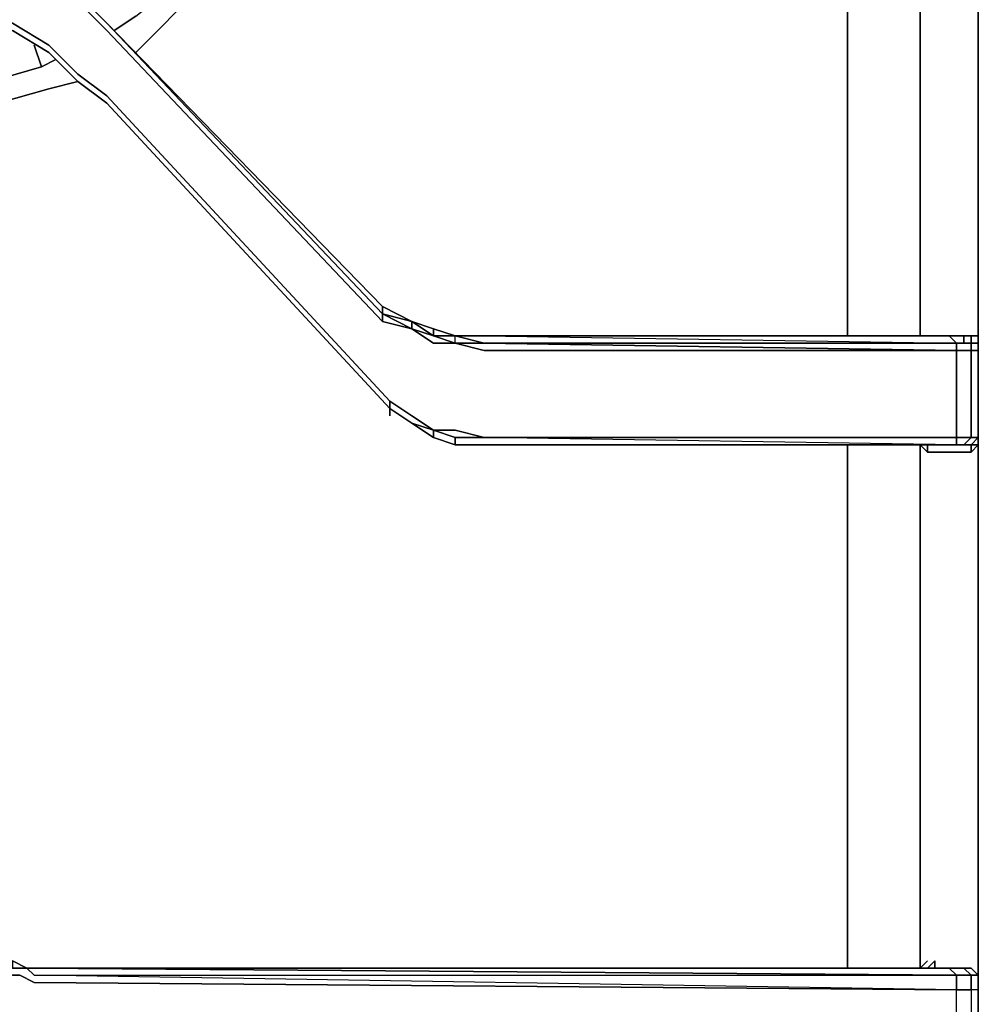
# Model space of a CAD drawing. Units: inches. Extents: x 0 to 30, y -28.8 to 0.
# Drawn here: x 5.8 to 10.2, y -14.9 to -10.3 of the extents above; entities that cross this region are included whole.
import ezdxf

# ---------------------------------------------------------------- set-up
doc = ezdxf.new("R2010")
doc.units = ezdxf.units.IN
doc.header["$MEASUREMENT"] = 0
doc.layers.get('0').update_dxf_attribs({"true_color": 0x5890e1})

msp = doc.modelspace()

# ---------------------------------------------------------------- linework, layer by layer
at = {"color": 15, "elevation": 0}
for points in [[(10.2157, -14.9275), (10.2157, -14.7931), (10.2157, -14.6924), (10.2157, -12.2723), (10.2157, -12.2387), (10.2157, -11.8357), (10.2157, -11.8021), (10.2157, -11.7685), (10.2157, -9.38), (10.2157, -9.3465), (10.2157, -9.2793), (10.2157, -8.9099), (10.2157, -8.8763), (10.2157, -8.8091), (10.2157, -6.4226), (10.2157, -6.389), (10.2157, -5.9504), (10.2157, -5.9169)], [(10.2157, -11.8021), (10.2157, -11.7685), (10.2157, -9.38), (10.2157, -9.3465), (10.1821, -9.3465), (10.2157, -9.3129), (10.1821, -9.3129), (10.1821, -9.2793), (10.115, -9.2793), (10.115, -8.9099), (8.5681, -8.9099)], [(9.6112, -9.3465), (9.6112, -9.38), (9.6112, -11.7685)], [(9.947, -11.7685), (9.947, -9.38)], [(10.1821, -9.3465), (10.1821, -9.38), (10.2157, -9.38), (10.2157, -11.7685), (10.2157, -11.8021)], [(5.747, -9.9865), (5.9149, -10.0873), (5.747, -10.0201), (5.9149, -10.1209), (6.0828, -10.2552), (6.1836, -10.356), (7.4598, -11.7013), (7.4598, -11.6658), (6.1836, -10.3224)], [(7.4934, -12.1044), (7.4934, -12.0708), (6.1836, -10.6582), (6.0492, -10.5575), (5.9149, -10.4231), (5.747, -10.3224), (5.579, -10.2552), (5.4111, -10.2552), (5.579, -10.2888), (5.4111, -10.2552)], [(5.579, -10.3224), (5.747, -10.356), (5.9149, -10.4567)], [(9.947, -11.7685), (9.9806, -11.7685), (10.1821, -11.7685), (10.1485, -11.7685), (10.0814, -11.7685), (7.93, -11.7685), (7.7956, -11.7685), (7.6949, -11.7349), (7.5941, -11.7013), (7.4598, -11.6322), (6.1836, -10.3224)], [(6.1836, -10.3224), (7.4598, -11.6658), (7.4598, -11.7013), (6.1836, -10.356)], [(7.4598, -11.6322), (7.4598, -11.6658), (6.1836, -10.3224)], [(6.1836, -10.3224), (7.4598, -11.6322)], [(7.4598, -11.6322), (6.1836, -10.3224)], [(5.9149, -10.4567), (5.747, -10.356)], [(6.1836, -10.356), (7.4598, -11.7013), (7.5941, -11.7349), (7.6949, -11.8021), (7.7956, -11.8021), (7.93, -11.8357), (10.115, -11.8357), (10.115, -12.2387), (7.93, -12.2387), (7.7956, -12.2051), (7.6949, -12.2051), (7.5941, -12.138), (7.4934, -12.0708), (6.1836, -10.6582)], [(6.1836, -10.6582), (7.4934, -12.0708), (7.4934, -12.1044)], [(6.1836, -10.6918), (7.4934, -12.1044)], [(7.4934, -12.1044), (6.1836, -10.6918)], [(6.1836, -10.6918), (7.4934, -12.1044)], [(7.4934, -12.1044), (6.1836, -10.6918)], [(6.1836, -10.6918), (7.4934, -12.1044)], [(7.4934, -12.1044), (6.1836, -10.6918)], [(10.115, -14.9275), (10.115, -14.7931), (5.8477, -14.7595), (5.7805, -14.726), (5.747, -14.726), (5.6798, -14.6924), (5.6462, -14.6252), (5.6126, -14.558), (5.6126, -14.4909), (5.5119, -11.3299), (5.5454, -11.3635), (5.5119, -11.3299), (5.5119, -11.2964), (5.5454, -11.3299), (5.5454, -11.3635), (5.5454, -11.3299), (5.579, -11.3635), (5.579, -11.3971), (5.5454, -11.3635), (5.5454, -11.3299), (5.5119, -11.2964), (5.5454, -11.2964), (5.5119, -11.2964)], [(7.6949, -11.7685), (7.6949, -11.7349), (7.5941, -11.7013), (7.6949, -11.7685), (7.5941, -11.7349), (7.6949, -11.8021), (7.7956, -11.8021), (7.6949, -11.8021), (7.5941, -11.7349), (7.4598, -11.7013)], [(7.6949, -11.7349), (7.6949, -11.7685), (7.5941, -11.7013)], [(7.5941, -11.7013), (7.6949, -11.7685)], [(7.5941, -11.7349), (7.5941, -11.7013)], [(7.6949, -11.7685), (7.7956, -11.7685)], [(10.115, -11.8021), (10.115, -11.8357), (7.93, -11.8357), (7.7956, -11.8021), (7.7956, -11.7685)], [(7.7956, -11.8021), (7.7956, -11.7685)], [(7.7956, -11.7685), (7.93, -11.8021), (10.115, -11.8357), (10.115, -11.8021), (10.1821, -11.8021), (10.1821, -11.8357), (10.115, -11.8357), (7.93, -11.8021), (10.115, -11.8021), (10.115, -11.8357), (10.1821, -11.8357), (10.1821, -11.8021), (10.1821, -11.7685)], [(10.0814, -12.2723), (7.93, -12.2723), (10.0814, -12.2723), (10.115, -12.2723), (7.93, -12.2387), (10.115, -12.2387), (10.115, -12.2723), (7.93, -12.2723), (10.115, -12.2723), (10.115, -12.2387), (10.1821, -12.2387), (10.1485, -12.2723), (10.115, -12.2723), (10.1485, -12.2723), (10.0814, -12.2723), (10.115, -12.2723), (7.93, -12.2387), (10.115, -12.2387), (10.115, -11.8357), (7.93, -11.8357), (7.7956, -11.8021), (7.93, -11.8021), (7.7956, -11.7685), (7.93, -11.7685), (7.7956, -11.7685)], [(10.2157, -11.8021), (10.2157, -11.7685), (10.1821, -11.7685), (9.9806, -11.7685), (9.947, -11.7685), (9.9135, -11.7685)], [(9.9806, -12.3059), (10.1821, -12.3059), (10.2157, -12.2723), (10.2157, -12.2387), (10.2157, -11.8357), (10.2157, -11.8021), (10.2157, -11.7685), (10.1821, -11.7685), (9.9806, -11.7685), (9.947, -11.7685)], [(10.0814, -11.7685), (10.1485, -11.7685), (10.1485, -11.8021), (10.115, -11.8021)], [(10.1485, -11.8021), (10.1485, -11.7685)], [(10.2157, -11.7685), (10.2157, -11.8021), (10.1821, -11.8021), (10.1821, -11.7685)], [(10.1821, -11.7685), (10.2157, -11.7685)], [(10.1485, -12.2723), (10.1821, -12.2387), (10.115, -12.2387), (10.1821, -12.2387), (10.1821, -11.8357), (10.2157, -11.8357), (10.2157, -11.8021)], [(10.2157, -11.8021), (10.2157, -11.8357), (10.1821, -11.8357), (10.1821, -11.8021), (10.1485, -11.8021)], [(10.1821, -11.8021), (10.2157, -11.8021)], [(10.2157, -17.6518), (10.2157, -17.6182), (10.2157, -15.2297), (10.2157, -15.0954), (10.2157, -14.9275), (10.2157, -14.7931), (10.2157, -14.6924), (10.2157, -12.2723), (10.1821, -12.2723), (10.2157, -12.2387), (10.1821, -12.2387), (10.2157, -12.2387), (10.2157, -11.8357), (10.2157, -11.8021)], [(10.2157, -11.8357), (10.2157, -11.8021)], [(10.2157, -11.8021), (10.2157, -11.8357), (10.2157, -12.2387), (10.2157, -12.2723)], [(7.4934, -12.0708), (7.5941, -12.138), (7.6949, -12.2051)], [(7.4934, -12.1044), (7.5941, -12.1715), (7.6949, -12.2387), (7.7956, -12.2723), (7.93, -12.2723), (10.0814, -12.2723), (10.1485, -12.2723), (10.1821, -12.2723), (10.1821, -12.3059), (9.9806, -12.3059)], [(7.5941, -12.1715), (7.6949, -12.2051), (7.6949, -12.2387)], [(7.7956, -12.2387), (7.93, -12.2387), (7.7956, -12.2051), (7.6949, -12.2051), (7.7956, -12.2387), (7.7956, -12.2723), (7.6949, -12.2387), (7.7956, -12.2723), (7.6949, -12.2387), (7.7956, -12.2723)], [(7.93, -12.2387), (10.115, -12.2387)], [(10.1485, -12.2723), (10.1821, -12.2387), (10.2157, -12.2387), (10.2157, -12.2723)], [(10.1485, -12.2723), (10.115, -12.2723), (10.0814, -12.2723), (7.93, -12.2723), (10.0814, -12.2723), (7.93, -12.2723)], [(9.6112, -12.2723), (9.6112, -14.6924)], [(9.9806, -12.3059), (9.947, -12.2723), (9.9135, -12.2723)], [(9.947, -12.2723), (9.9806, -12.3059)], [(9.9806, -12.3059), (9.947, -12.2723)], [(9.947, -14.6924), (9.947, -12.2723)], [(9.9806, -12.2723), (9.9806, -12.3059), (10.1821, -12.3059), (10.1821, -12.2723), (10.1485, -12.2723)], [(10.1485, -12.2723), (10.1821, -12.2723), (10.1821, -12.3059), (10.2157, -12.2723), (10.2157, -14.6924), (10.2157, -14.726), (10.2157, -14.7931), (10.1821, -14.7931), (10.1821, -14.9275), (10.1821, -15.0954), (10.2157, -15.0954), (10.2157, -15.129), (10.2157, -15.2297), (10.2157, -17.6182), (10.1821, -17.6182), (10.1821, -17.6518), (10.115, -17.6518), (10.1485, -17.6518)], [(10.2157, -12.2723), (10.1821, -12.3059)], [(10.2157, -14.6924), (10.2157, -12.2723)], [(10.2157, -12.2723), (10.2157, -14.6924)], [(5.7134, -14.6588), (5.747, -14.6924), (5.8141, -14.6924), (5.8477, -14.726), (10.115, -14.726)], [(5.7134, -14.6588), (5.747, -14.6588), (5.8141, -14.6924), (5.8477, -14.6924), (10.115, -14.726)], [(5.747, -14.6924), (5.747, -14.6588), (5.8141, -14.6924), (5.747, -14.6924), (5.7134, -14.6588)], [(10.0142, -14.6588), (10.0142, -14.6924), (9.9806, -14.6924), (9.947, -14.6924), (9.9806, -14.6588)], [(10.0142, -14.6924), (10.0142, -14.6588), (9.9806, -14.6924)], [(9.947, -14.6924), (9.9135, -14.6924), (5.8477, -14.6924), (10.0478, -14.6924), (10.0814, -14.6924), (10.1485, -14.6924), (10.1821, -14.6924)], [(5.8477, -14.6924), (10.0478, -14.6924)], [(5.8477, -14.6924), (9.9135, -14.6924), (9.8127, -14.6924)], [(10.0814, -14.6924), (10.115, -14.726), (5.8477, -14.6924)], [(10.0478, -14.6924), (5.8477, -14.6924)], [(9.9135, -14.6924), (9.947, -14.6924), (9.9806, -14.6924), (10.0142, -14.6924)], [(10.0142, -14.6924), (9.9806, -14.6924), (9.947, -14.6924)], [(9.9806, -14.6924), (9.947, -14.6924)], [(10.1485, -14.6924), (10.115, -14.6924), (10.0814, -14.6924), (10.0478, -14.6924)], [(10.0814, -14.6924), (10.1485, -14.6924), (10.1821, -14.6924), (10.2157, -14.726), (10.2157, -14.7931), (10.1821, -14.7931), (10.1821, -14.9275), (10.1821, -15.0954), (10.2157, -15.0954), (10.2157, -14.9275), (10.2157, -14.7931), (10.1821, -14.7931), (10.1821, -14.9275)], [(10.1821, -14.6924), (10.2157, -14.726), (10.1821, -14.726), (10.1485, -14.6924), (10.1821, -14.726), (10.115, -14.726), (10.0814, -14.6924)], [(10.0814, -14.6924), (10.1485, -14.6924)], [(10.0814, -14.6924), (10.115, -14.726)], [(10.115, -15.0954), (10.1821, -15.0954), (10.1821, -15.129), (10.2157, -15.129), (10.1821, -15.1626), (10.2157, -15.129), (10.2157, -15.0954), (10.2157, -14.9275), (10.2157, -14.7931), (10.2157, -14.726), (10.1821, -14.6924), (10.2157, -14.726), (10.1821, -14.726), (10.1821, -14.7931), (10.115, -14.7931)], [(10.115, -14.726), (10.1821, -14.726), (10.1485, -14.6924), (10.1821, -14.6924), (10.115, -14.6924)], [(5.747, -14.726), (5.7805, -14.726), (5.8477, -14.7595), (10.115, -14.7931), (5.8477, -14.7595), (5.7805, -14.726), (5.747, -14.726)], [(5.8477, -15.129), (10.115, -15.0954), (10.115, -14.9275), (10.115, -14.7931), (10.1821, -14.7931), (10.1821, -14.726), (10.2157, -14.726), (10.2157, -14.7931), (10.2157, -14.726), (10.2157, -14.7931), (10.2157, -14.9275), (10.2157, -15.0954), (10.2157, -15.129)], [(10.115, -14.9275), (10.115, -14.7931)]]:
    msp.add_lwpolyline(points, dxfattribs=at)
at = {"color": 156, "elevation": 0}
for points in [[(6.2171, -10.356), (6.3179, -10.2888), (6.4858, -10.1545), (6.6202, -9.9865), (6.7545, -9.7831), (6.8553, -9.548), (6.8888, -9.3465), (6.8888, -9.2793)], [(7.0232, -9.3465), (6.956, -9.6151), (6.8553, -9.8166), (6.7209, -10.0537), (6.553, -10.2216), (6.3851, -10.3896)], [(6.3851, -10.3896), (6.553, -10.2216), (6.7209, -10.0537), (6.8553, -9.8166), (6.956, -9.6151), (7.0232, -9.3465)], [(5.8813, -10.5239), (5.8477, -10.4231)], [(4.8718, -10.5239), (4.9389, -10.5575), (5.174, -10.5911), (5.4111, -10.6247), (5.6462, -10.5911), (5.8813, -10.5239), (5.9485, -10.4903)], [(5.9149, -10.6247), (5.6798, -10.6918), (5.4111, -10.7254), (5.1405, -10.7254), (4.9054, -10.6582)], [(4.9054, -10.6582), (5.1405, -10.7254), (5.4111, -10.7254), (5.6798, -10.6918), (5.9149, -10.6247)]]:
    msp.add_lwpolyline(points, dxfattribs=at)
at = {"color": 15, "elevation": 0}
for points in [[(9.6112, -9.38), (9.6112, -11.7685)], [(9.947, -9.38), (9.947, -11.7685)], [(10.2157, -11.7685), (10.2157, -9.38)], [(10.2157, -11.7685), (10.2157, -9.38)], [(6.0828, -10.2216), (6.1836, -10.3224)], [(6.1836, -10.3224), (6.0828, -10.2216)], [(6.1836, -10.3224), (6.0828, -10.2216)], [(6.0828, -10.2216), (6.1836, -10.3224)], [(4.9389, -10.4231), (5.1069, -10.3224), (5.2412, -10.2552), (5.4111, -10.2552), (5.579, -10.2552), (5.747, -10.3224), (5.9149, -10.4231), (5.747, -10.3224), (5.579, -10.2552), (5.4111, -10.2552), (5.2412, -10.2552), (5.1069, -10.3224), (4.9389, -10.4231), (4.771, -10.5575)], [(6.1836, -10.356), (6.0828, -10.2552)], [(6.1836, -10.3224), (7.4598, -11.6658)], [(7.4598, -11.6322), (7.4598, -11.6658), (6.1836, -10.3224)], [(5.747, -10.356), (5.9149, -10.4567)], [(5.747, -10.356), (5.9149, -10.4567)], [(5.747, -10.356), (5.9149, -10.4567)], [(5.9149, -10.4567), (5.747, -10.356)], [(5.9149, -10.4231), (6.0492, -10.5575)], [(6.0492, -10.5911), (5.9149, -10.4567)], [(6.0492, -10.5911), (5.9149, -10.4567)], [(6.0492, -10.5911), (5.9149, -10.4567)], [(5.9149, -10.4567), (6.0492, -10.5911)], [(6.0492, -10.5575), (6.1836, -10.6582)], [(6.1836, -10.6918), (6.0492, -10.5911)], [(6.0492, -10.5911), (6.1836, -10.6918)], [(6.0492, -10.5911), (6.1836, -10.6918)], [(6.0492, -10.5911), (6.1836, -10.6918)], [(6.1836, -10.6918), (7.4934, -12.1044)], [(7.4934, -12.1044), (6.1836, -10.6918)], [(7.5941, -11.7013), (7.4598, -11.6658), (7.4598, -11.6322)], [(7.4598, -11.6322), (7.5941, -11.7013)], [(7.4598, -11.6658), (7.5941, -11.7013), (7.5941, -11.7349)], [(7.4598, -11.6658), (7.5941, -11.7349), (7.4598, -11.7013)], [(7.4598, -11.6658), (7.5941, -11.7349), (7.5941, -11.7013), (7.4598, -11.6658)], [(7.5941, -11.7013), (7.6949, -11.7349)], [(7.6949, -11.7685), (7.5941, -11.7349)], [(7.7956, -11.7685), (7.6949, -11.7685), (7.6949, -11.7349)], [(7.6949, -11.7349), (7.7956, -11.7685)], [(7.7956, -11.8021), (7.6949, -11.7685)], [(7.6949, -11.7685), (7.7956, -11.8021), (7.7956, -11.7685), (7.6949, -11.7685)], [(7.93, -11.7685), (10.0814, -11.7685), (10.115, -11.8021), (7.93, -11.8021), (7.7956, -11.7685)], [(10.0814, -11.7685), (7.93, -11.7685), (10.115, -11.8021)], [(10.115, -11.8021), (10.0814, -11.7685), (7.93, -11.7685)], [(9.9135, -11.7685), (9.947, -11.7685)], [(10.0814, -11.7685), (10.1485, -11.7685)], [(10.1821, -11.7685), (10.1821, -11.8021), (10.1485, -11.8021), (10.1485, -11.7685)], [(10.1485, -11.7685), (10.1821, -11.7685)], [(10.2157, -11.7685), (10.2157, -11.8021)], [(10.2157, -11.8021), (10.2157, -11.7685)], [(10.2157, -11.8021), (10.2157, -11.7685)], [(10.2157, -11.7685), (10.2157, -11.8021)], [(10.2157, -11.7685), (10.2157, -11.8021)], [(7.93, -11.8021), (7.7956, -11.8021)], [(7.93, -11.8021), (10.115, -11.8021)], [(10.115, -11.8021), (7.93, -11.8021)], [(10.115, -11.8021), (10.1485, -11.8021), (10.1821, -11.8021)], [(10.1485, -11.8021), (10.1821, -11.8021), (10.115, -11.8021)], [(10.1821, -12.2387), (10.115, -12.2387), (10.115, -11.8357), (10.1821, -11.8357)], [(10.1821, -11.8021), (10.1485, -11.8021)], [(10.2157, -11.8021), (10.1821, -11.8021)], [(10.2157, -11.8021), (10.1821, -11.8021)], [(10.2157, -11.8021), (10.1821, -11.8021)], [(10.2157, -11.8357), (10.1821, -11.8357), (10.1821, -12.2387), (10.2157, -12.2387)], [(10.2157, -11.8021), (10.2157, -11.8357)], [(10.2157, -11.8021), (10.2157, -11.8357)], [(10.2157, -11.8357), (10.2157, -12.2387)], [(7.6949, -12.2051), (7.5941, -12.1715), (7.4934, -12.1044), (7.4934, -12.0708), (7.5941, -12.138)], [(7.4934, -12.138), (7.4934, -12.1044)], [(7.5941, -12.1715), (7.4934, -12.1044)], [(7.5941, -12.1715), (7.4934, -12.1044)], [(7.5941, -12.1715), (7.4934, -12.1044)], [(7.6949, -12.2387), (7.5941, -12.1715)], [(7.6949, -12.2387), (7.5941, -12.1715)], [(7.5941, -12.1715), (7.6949, -12.2387), (7.6949, -12.2051), (7.5941, -12.1715)], [(7.93, -12.2387), (7.7956, -12.2387), (7.6949, -12.2051), (7.7956, -12.2051)], [(7.6949, -12.2051), (7.7956, -12.2387), (7.7956, -12.2723), (7.6949, -12.2387)], [(7.93, -12.2387), (10.115, -12.2387), (10.115, -12.2723), (7.93, -12.2723), (7.7956, -12.2723), (7.7956, -12.2387)], [(7.93, -12.2387), (10.115, -12.2387)], [(10.115, -12.2387), (10.1821, -12.2387)], [(10.1821, -12.2387), (10.2157, -12.2387)], [(10.2157, -12.2723), (10.1821, -12.2723), (10.2157, -12.2387), (10.1821, -12.2723)], [(10.2157, -12.2387), (10.2157, -12.2723)], [(10.2157, -12.2387), (10.2157, -12.2723)], [(10.2157, -12.2723), (10.2157, -12.2387)], [(10.2157, -12.2387), (10.2157, -12.2723)], [(7.93, -12.2723), (7.7956, -12.2723)], [(7.93, -12.2723), (7.7956, -12.2723)], [(9.6112, -12.2723), (9.6112, -14.6924)], [(9.947, -12.2723), (9.9135, -12.2723)], [(9.947, -12.2723), (9.947, -14.6924)], [(9.9806, -12.2723), (9.9806, -12.3059)], [(10.1485, -12.2723), (10.0814, -12.2723)], [(10.1485, -12.2723), (10.1821, -12.2723)], [(10.1485, -12.2723), (10.1821, -12.2723)], [(10.2157, -14.6924), (10.2157, -12.2723)], [(5.747, -14.6588), (5.8141, -14.6924)], [(5.747, -14.6588), (5.8141, -14.6924)], [(5.747, -14.6588), (5.747, -14.6924), (5.8141, -14.6924)], [(9.947, -14.6924), (9.9806, -14.6588)], [(9.9806, -14.6588), (9.947, -14.6924)], [(9.9806, -14.6924), (10.0142, -14.6924), (10.0142, -14.6588)], [(5.8141, -14.6924), (5.8477, -14.6924), (5.8141, -14.6924), (5.8477, -14.726)], [(5.8141, -14.6924), (5.8477, -14.6924)], [(5.8141, -14.6924), (5.8477, -14.6924)], [(10.0814, -14.6924), (5.8477, -14.6924)], [(9.9135, -14.6924), (5.8477, -14.6924)], [(5.8477, -14.6924), (10.0478, -14.6924), (10.0814, -14.6924)], [(9.947, -14.6924), (9.9135, -14.6924)], [(10.0478, -14.6924), (10.0142, -14.6924)], [(10.0478, -14.6924), (10.0142, -14.6924)], [(10.0478, -14.6924), (10.0814, -14.6924)], [(10.0478, -14.6924), (10.0814, -14.6924)], [(10.1485, -14.6924), (10.0814, -14.6924), (10.115, -14.6924)], [(10.0814, -14.6924), (10.115, -14.6924)], [(10.0814, -14.6924), (10.1485, -14.6924)], [(10.115, -14.6924), (10.1821, -14.6924)], [(10.115, -14.6924), (10.1485, -14.6924)], [(10.2157, -14.726), (10.1821, -14.6924)], [(10.2157, -14.726), (10.2157, -14.6924)], [(10.2157, -14.6924), (10.2157, -14.7931)], [(10.115, -14.7931), (5.8477, -14.726), (10.115, -14.726)], [(10.115, -14.726), (10.115, -14.7931), (5.8477, -14.726)], [(10.115, -14.7931), (10.115, -14.726), (10.1821, -14.726), (10.1821, -14.7931)], [(10.2157, -14.7931), (10.2157, -14.9275)]]:
    msp.add_lwpolyline(points, close=True, dxfattribs=at)
at = {"color": 156, "elevation": 0}
for points in [[(6.2171, -10.356), (6.3179, -10.2888)], [(5.8477, -10.4231), (5.8813, -10.5239)], [(6.3851, -10.3896), (6.3179, -10.4567)], [(5.9485, -10.4903), (5.8813, -10.5239)], [(5.6462, -10.5911), (5.8813, -10.5239)], [(6.0492, -10.5911), (5.9149, -10.6247)]]:
    msp.add_lwpolyline(points, close=True, dxfattribs=at)

doc.saveas('drawing.dxf')
